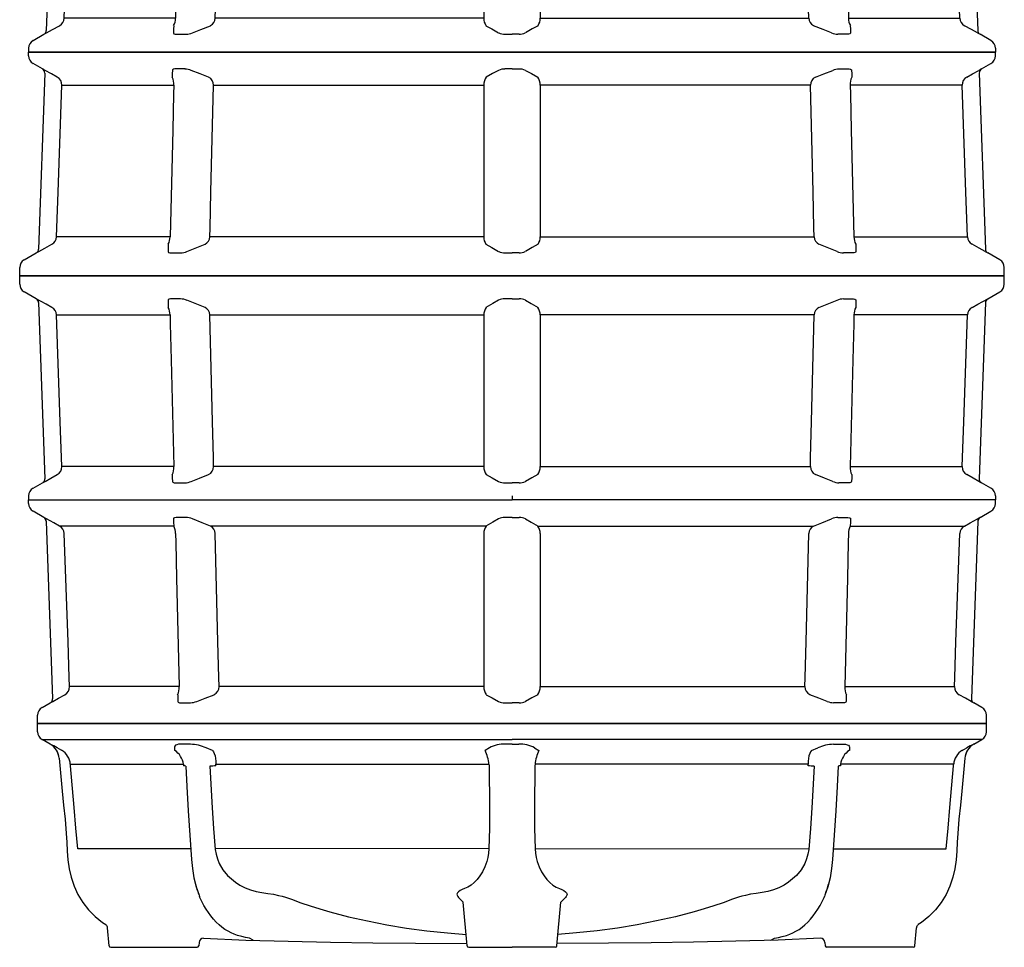
# Model space of a CAD drawing. Units: millimetres. Extents: x 27260 to 34433, y 5391 to 10569.
# Drawn here: x 31450 to 32550, y 7000 to 8036 of the extents above; entities that cross this region are included whole.
import ezdxf

# ---------------------------------------------------------------- set-up
doc = ezdxf.new("R2010")
doc.units = ezdxf.units.MM
doc.header["$LTSCALE"] = 200
doc.layers.add('KESSEL-Koaleszenzabscheider', color=7, linetype='Continuous')

# ---------------------------------------------------------------- blocks, each defined once
blk = doc.blocks.new('9970310b_Segment A1')
for p, q in [((-530, 240.8), (-530, 250)), ((0, 250), (-530, 250)), ((0, 250), (530, 250)), ((530, 240.8), (530, 250)), ((-515.9, 226.9), (-525, 232.1)), ((-525, 232.1), (0, 232.1)), ((525, 232.1), (0, 232.1)), ((515.9, 226.9), (525, 232.1)), ((-503.1, 220), (-508.2, 222.8)), ((-377.1, 222.8), (-376.9, 220)), ((-359.3, 226.9), (-370.3, 226.9)), ((-334.7, 220), (-341.6, 222.8)), ((-25.1, 222.8), (-29.8, 220)), ((0, 226.9), (-7.8, 226.9)), ((0, 226.9), (7.8, 226.9)), ((25.1, 222.8), (29.8, 220)), ((334.7, 220), (341.6, 222.8)), ((359.3, 226.9), (370.3, 226.9)), ((377.1, 222.8), (376.9, 220)), ((503.1, 220), (508.2, 222.8)), ((-505.9, 211.2), (-505.9, 211.2)), ((505.9, 211.2), (505.9, 211.2)), ((-493.4, 204.4), (-367.1, 204.4)), ((-493.3, 202.6), (-493.4, 204.4)), ((-367.1, 204.4), (-366.9, 202.6)), ((-330.7, 204.4), (-25.8, 204.4)), ((-330.7, 202.6), (-330.7, 204.4)), ((-25.8, 204.4), (-25.5, 202.6)), ((25.8, 204.4), (25.5, 202.6)), ((330.7, 204.4), (25.8, 204.4)), ((330.7, 202.6), (330.7, 204.4)), ((367.1, 204.4), (366.9, 202.6)), ((493.4, 204.4), (367.1, 204.4)), ((493.3, 202.6), (493.4, 204.4)), ((-359, 110), (-485.1, 110)), ((-25.8, 110), (-331.6, 110.2)), ((25.8, 110), (331.6, 110.2)), ((359, 110), (485.1, 110)), ((-58.8, 54.7), (-57.2, 53.1)), ((-57.2, 53.1), (-54.4, 50.4)), ((-50.2, 1.8), (-54.4, 50.4)), ((50.2, 1.8), (54.4, 50.4)), ((57.2, 53.1), (54.4, 50.4)), ((58.8, 54.7), (57.2, 53.1)), ((-453.9, 25.3), (-453.6, 25.1)), ((453.9, 25.3), (453.6, 25.1)), ((-450.2, 1.8), (-451.9, 21.6)), ((450.2, 1.8), (451.9, 21.6)), ((-448.2, 0), (-351.8, 0)), ((-349.5, 5.5), (-349.8, 1.8)), ((-344.8, 10.1), (-297.5, 8.1)), ((-297.5, 8.1), (-250.1, 6.7)), ((-250.1, 6.7), (-202.8, 5.6)), ((-202.8, 5.6), (-155.3, 4.9)), ((-155.3, 4.9), (-107.9, 4.5)), ((-107.9, 4.5), (-50.4, 4.3)), ((-48.2, 0), (0, 0)), ((48.2, 0), (0, 0)), ((107.9, 4.5), (50.4, 4.3)), ((155.3, 4.9), (107.9, 4.5)), ((202.8, 5.6), (155.3, 4.9)), ((250.1, 6.7), (202.8, 5.6)), ((297.5, 8.1), (250.1, 6.7)), ((344.8, 10.1), (297.5, 8.1)), ((349.5, 5.5), (349.8, 1.8)), ((448.2, 0), (351.8, 0))]:
    blk.add_line(p, q)
at = {"flags": 128}
for points in [[(-515.9, 226.9), (-515.9, 226.9)], [(-370.3, 226.9), (-372.6, 226.8), (-374.5, 226.3), (-375.8, 225.7), (-376.7, 224.7), (-377.1, 223.8), (-377.1, 222.8)], [(370.3, 226.9), (372.6, 226.8), (374.5, 226.3), (375.8, 225.7), (376.7, 224.7), (377.1, 223.8), (377.1, 222.8)], [(515.9, 226.9), (515.9, 226.9)], [(-505.9, 211.2), (-502.7, 174.4), (-501, 158.7), (-499.3, 143), (-498, 127.2), (-497.4, 117.4), (-496.9, 107.5), (-496.1, 97.6), (-494.7, 87.8), (-492.5, 78.2), (-489.2, 68.3), (-484.9, 58.8), (-479.5, 50), (-473, 41.8), (-465.7, 34.3), (-457.5, 27.8), (-453.9, 25.3)], [(-334.7, 220), (-334.7, 220), (-333.6, 218.4), (-332.6, 216.5), (-331.7, 213.9), (-331.1, 211), (-330.7, 207.8), (-330.7, 204.4)], [(334.7, 220), (334.7, 220), (333.6, 218.4), (332.6, 216.5), (331.7, 213.9), (331.1, 211), (330.7, 207.8), (330.7, 204.4)], [(505.9, 211.2), (502.7, 174.4), (501, 158.7), (499.3, 143), (498, 127.2), (497.4, 117.4), (496.9, 107.5), (496.1, 97.6), (494.7, 87.8), (492.5, 78.2), (489.2, 68.3), (484.9, 58.8), (479.5, 50), (473, 41.8), (465.7, 34.3), (457.5, 27.8), (453.9, 25.3)], [(-485.1, 110), (-487.2, 133.1), (-489.2, 156.3), (-493.3, 202.6)], [(-364.3, 202.4), (-363.1, 179.5), (-361.7, 152.4), (-360.1, 125.3), (-358.2, 98.2), (-357, 87.9), (-355.3, 77.6), (-352.8, 67.7), (-349.6, 58.3), (-349, 56.9)], [(-337.4, 202.3), (-334.8, 155.9), (-333.4, 132.6), (-331.5, 109.4)], [(-25.5, 202.6), (-25.2, 156.3), (-25.1, 133.2), (-25.8, 110)], [(25.5, 202.6), (25.2, 156.3), (25.1, 133.2), (25.8, 110)], [(337.4, 202.3), (334.8, 155.9), (333.4, 132.6), (331.5, 109.4)], [(364.3, 202.4), (363.1, 179.5), (361.7, 152.4), (360.1, 125.3), (358.2, 98.2), (357, 87.9), (355.3, 77.6), (352.8, 67.7), (349.6, 58.3), (349, 56.9)], [(485.1, 110), (487.2, 133.1), (489.2, 156.3), (493.3, 202.6)], [(-25.8, 110), (-26.3, 105.2), (-27.1, 100.5), (-28.3, 96), (-30.4, 89.8), (-33.1, 84.2), (-35.9, 79.7), (-39, 75.7), (-42.2, 72.4), (-45.7, 69.5), (-49.4, 67.2), (-53.1, 65.6)], [(25.8, 110), (26.3, 105.2), (27.1, 100.5), (28.3, 96), (30.4, 89.8), (33.1, 84.2), (35.9, 79.7), (39, 75.7), (42.2, 72.4), (45.7, 69.5), (49.4, 67.2), (53.1, 65.6)], [(-331.5, 109.4), (-330.6, 104), (-329.1, 98.7), (-327, 93.7), (-322.9, 86.6), (-317.8, 80.3), (-313.5, 76.3), (-308.9, 72.7), (-303.9, 69.5), (-298.1, 66.6), (-292, 64.2), (-285.8, 62.4), (-279.4, 61.2)], [(331.5, 109.4), (330.6, 104), (329.1, 98.7), (327, 93.7), (322.9, 86.6), (317.8, 80.3), (313.5, 76.3), (308.9, 72.7), (303.9, 69.5), (298.1, 66.6), (292, 64.2), (285.8, 62.4), (279.4, 61.2)], [(-289.2, 7.9), (-293.2, 10.1), (-297.6, 10.9), (-302, 11.9), (-306.5, 13.2), (-310.4, 14.6), (-313.9, 16.2), (-317.2, 17.9), (-320.7, 20), (-324, 22.4), (-327.2, 25.1), (-330.4, 28.1), (-333.5, 31.4), (-336.5, 35), (-339.2, 38.7), (-341.8, 42.6), (-344.3, 46.8), (-346.5, 51.2), (-348.6, 55.8), (-349, 56.8)], [(-279.4, 61.2), (-272.9, 60.2), (-266.6, 59.2), (-260.7, 58), (-256.6, 57), (-252.9, 56), (-249.6, 54.8), (-246.5, 53.7), (-235.8, 49.8), (-225.3, 46.2), (-214.7, 42.9), (-203.6, 39.7), (-182.8, 34.2), (-161.5, 29.4), (-139.8, 25.1), (-117.7, 21.5), (-95, 18.4), (-72, 16), (-51.3, 14.4)], [(-53.1, 65.6), (-55.7, 64.5), (-58, 63.3), (-59.8, 62), (-61, 60.7), (-61.5, 59.5), (-61.3, 58.2), (-60.6, 56.9), (-59.6, 55.6), (-58.8, 54.7)], [(279.4, 61.2), (272.9, 60.2), (266.6, 59.2), (260.7, 58), (256.6, 57), (252.9, 56), (249.6, 54.8), (246.5, 53.7), (235.8, 49.8), (225.3, 46.2), (214.7, 42.9), (203.6, 39.7), (182.8, 34.2), (161.5, 29.4), (139.8, 25.1), (117.7, 21.5), (95, 18.4), (72, 16), (51.3, 14.4)], [(53.1, 65.6), (55.7, 64.5), (58, 63.3), (59.8, 62), (61, 60.7), (61.5, 59.5), (61.3, 58.2), (60.6, 56.9), (59.6, 55.6), (58.8, 54.7)], [(289.2, 7.9), (293.2, 10.1), (297.6, 10.9), (302, 11.9), (306.5, 13.2), (310.4, 14.6), (313.9, 16.2), (317.2, 17.9), (320.7, 20), (324, 22.4), (327.2, 25.1), (330.4, 28.1), (333.5, 31.4), (336.5, 35), (339.2, 38.7), (341.8, 42.6), (344.3, 46.8), (346.5, 51.2), (348.6, 55.8), (349, 56.8)]]:
    blk.add_lwpolyline(points, dxfattribs=at)
for centre, radius, start, end in [((-520, 240.8), 10, 180, 240), ((520, 240.8), 10, 300, 0), ((-525.9, 209.5), 20, 4.7152, 60.0769), ((-590.2, 78.7), 165.8, 60.3422, 63.3523), ((-525.9, 209.6), 20, 4.7149, 60.0054), ((-361.3, 178.2), 48.7, 66.1713, 87.6708), ((-8.9, 193), 33.9, 88.0789, 118.5921), ((8.9, 193), 33.9, 61.4079, 91.9211), ((361.3, 178.2), 48.7, 92.3292, 113.8287), ((525.9, 209.5), 20, 119.9231, 175.2848), ((525.9, 209.6), 20, 119.9946, 175.2851), ((590.2, 78.7), 165.8, 116.6477, 119.6578), ((-513.3, 202.9), 19.9, 4.4925, 59.3926), ((-389.1, 201.5), 22.2, 7.6008, 56.4757), ((-74.7, 199.9), 49.1, 5.2291, 24.0843), ((74.7, 199.9), 49.1, 155.9157, 174.7709), ((389.1, 201.5), 22.2, 123.5243, 172.3992), ((513.3, 202.9), 19.9, 120.6074, 175.5075), ((-366.2, 196.7), 5.95, 71.4324, 96.6448), ((-328.9, 73.4), 129.2, 90.8241, 93.7938), ((328.9, 73.4), 129.2, 86.2062, 89.1759), ((366.2, 196.7), 5.95, 83.3552, 108.5676), ((-295.1, 83), 59.7, 192.1073, 202.8709), ((295.1, 83), 59.7, 337.1291, 347.8927), ((-457, 21.3), 5.15, 3.9111, 48.1279), ((457, 21.3), 5.15, 131.8721, 176.0889), ((-448.2, 2), 2, 185, 270), ((-351.8, 2), 2, 270, 355), ((-344.6, 5.1), 4.98, 91.7368, 175.4092), ((-48.2, 2), 2, 185, 270), ((48.2, 2), 2, 270, 355), ((344.6, 5.1), 4.98, 4.5908, 88.2632), ((351.8, 2), 2, 185, 270), ((448.2, 2), 2, 270, 355)]:
    blk.add_arc(centre, radius, start, end)
blk = doc.blocks.new('9970310b_Segment A2')
for p, q in [((-540, 245.8), (-540, 250)), ((-540, 250), (0, 250)), ((540, 250), (0, 250)), ((540, 245.8), (540, 250)), ((-522.9, 230.1), (-535, 237.1)), ((522.9, 230.1), (535, 237.1)), ((-522.9, 230.1), (-522.9, 230.1)), ((-520.4, 226), (-513.4, 27.6)), ((-377.9, 220.5), (-505.4, 220.5)), ((-29.1, 220.5), (-336.8, 220.5)), ((29.1, 220.5), (336.8, 220.5)), ((377.9, 220.5), (505.4, 220.5)), ((520.4, 226), (513.4, 27.6)), ((522.9, 230.1), (522.9, 230.1)), ((-371.7, 41.2), (-494.2, 41.2)), ((-31.4, 41.2), (-327.2, 41.2)), ((31.4, 41.2), (327.2, 41.2)), ((371.7, 41.2), (494.2, 41.2)), ((-525, 17.9), (-515.9, 23.1)), ((-7.9, 23.1), (0, 23.1)), ((7.9, 23.1), (0, 23.1)), ((525, 17.9), (515.9, 23.1)), ((-530, 0), (-530, 9.2)), ((-530, 0), (0, 0)), ((530, 0), (0, 0)), ((530, 0), (530, 9.2))]:
    blk.add_line(p, q)
at = {"flags": 128}
for points in [[(-505.4, 220.5), (-512, 224.1), (-519.9, 228.5)], [(-375.3, 230.1), (-377, 229.9), (-378, 229.2), (-378.2, 228.5)], [(-378.2, 228.5), (-378.1, 224.8), (-377.9, 220.5)], [(-364.1, 230.1), (-371.2, 230.1), (-375.3, 230.1)], [(-336.8, 220.5), (-346.1, 224.1), (-357.1, 228.5)], [(-14.9, 228.5), (-21.4, 224.8), (-29.1, 220.5)], [(0, 230.1), (-2.1, 230.1), (-7.9, 230.1)], [(0, 230.1), (2.1, 230.1), (7.9, 230.1)], [(14.9, 228.5), (21.4, 224.8), (29.1, 220.5)], [(336.8, 220.5), (346.1, 224.1), (357.1, 228.5)], [(364.1, 230.1), (371.2, 230.1), (375.3, 230.1)], [(375.3, 230.1), (377, 229.9), (378, 229.2), (378.2, 228.5)], [(378.2, 228.5), (378.1, 224.8), (377.9, 220.5)], [(505.4, 220.5), (512, 224.1), (519.9, 228.5)], [(-494.2, 41.2), (-494.6, 51.2), (-496, 91.2), (-500.2, 212.2)], [(-375.9, 212.2), (-375.7, 202.2), (-374.7, 162.2), (-371.7, 41.2)], [(-327.2, 41.2), (-327.5, 51.2), (-328.5, 91.2), (-331.5, 212.2)], [(-31.4, 212.2), (-31.4, 202.2), (-31.4, 162.2), (-31.4, 41.2)], [(31.4, 212.2), (31.4, 202.2), (31.4, 162.2), (31.4, 41.2)], [(327.2, 41.2), (327.5, 51.2), (328.5, 91.2), (331.5, 212.2)], [(375.9, 212.2), (375.7, 202.2), (374.7, 162.2), (371.7, 41.2)], [(494.2, 41.2), (494.6, 51.2), (496, 91.2), (500.2, 212.2)], [(-515.9, 23.1), (-515.9, 23.1), (-515.9, 23.1)], [(-513, 24.7), (-506.5, 28.3), (-499.4, 32.2)], [(-373.5, 32.2), (-373.4, 28.6), (-373.3, 24.7)], [(-373.3, 24.7), (-372.8, 23.7), (-371.3, 23.2), (-370.4, 23.1)], [(-370.4, 23.1), (-363.3, 23.1), (-359.2, 23.1)], [(-352.2, 24.7), (-342.9, 28.3), (-332.8, 32.2)], [(-28.8, 32.2), (-22.1, 28.6), (-14.9, 24.7)], [(28.8, 32.2), (22.1, 28.6), (14.9, 24.7)], [(352.2, 24.7), (342.9, 28.3), (332.8, 32.2)], [(370.4, 23.1), (363.3, 23.1), (359.2, 23.1)], [(373.3, 24.7), (372.8, 23.7), (371.3, 23.2), (370.4, 23.1)], [(373.5, 32.2), (373.4, 28.6), (373.3, 24.7)], [(513, 24.7), (506.5, 28.3), (499.4, 32.2)], [(515.9, 23.1), (515.9, 23.1), (515.9, 23.1)]]:
    blk.add_lwpolyline(points, dxfattribs=at)
for centre, radius, start, end in [((-530, 245.8), 10, 180, 240), ((530, 245.8), 10, 300, 0), ((-525.4, 225.8), 5, 2.0134, 60.0897), ((-547.8, 181.1), 55, 59.5306, 63.0737), ((-525.4, 225.8), 5, 2.0131, 60.006), ((-510.2, 211.8), 9.97, 2.4011, 61.1157), ((-392.6, 212.6), 16.7, 358.6095, 28.259), ((-364.8, 211.3), 18.9, 65.9163, 88.1074), ((-341.3, 211.8), 9.78, 2.2534, 62.705), ((-18.2, 213), 13.2, 145.2015, 183.3851), ((-8.4, 216.2), 14, 88.0944, 118.0618), ((8.4, 216.2), 14, 61.9382, 91.9056), ((18.2, 213), 13.2, 356.6149, 34.7985), ((341.3, 211.8), 9.78, 117.295, 177.7466), ((364.8, 211.3), 18.9, 91.8926, 114.0837), ((392.6, 212.6), 16.7, 151.741, 181.3905), ((510.2, 211.8), 9.97, 118.8843, 177.5989), ((547.8, 181.1), 55, 116.9263, 120.4694), ((525.4, 225.8), 5, 119.9103, 177.9866), ((525.4, 225.8), 5, 119.994, 177.9869), ((-504.2, 40.9), 9.96, 298.769, 1.6018), ((-389, 39.9), 17.3, 333.5271, 4.2248), ((-337.3, 41.2), 10, 296.6766, 0.2421), ((-17.2, 40.5), 14.2, 177.1563, 215.7125), ((17.2, 40.5), 14.2, 324.2875, 2.8437), ((337.3, 41.2), 10, 179.7579, 243.3234), ((389, 39.9), 17.3, 175.7752, 206.4729), ((504.2, 40.9), 9.96, 178.3982, 241.231), ((-518.4, 27.4), 5, 299.9937, 337.5886), ((-551.8, 92.4), 78, 297.426, 299.8293), ((-518.4, 27.4), 5, 337.5952, 2.0058), ((-360.1, 43.5), 20.4, 272.5058, 292.7279), ((-8.3, 38.1), 15, 243.4885, 271.3787), ((8.3, 38.1), 15, 268.6213, 296.5115), ((360.1, 43.5), 20.4, 247.2721, 267.4942), ((551.8, 92.4), 78, 240.1707, 242.574), ((518.4, 27.4), 5, 177.9942, 202.4048), ((518.4, 27.4), 5, 202.4114, 240.0063), ((-520, 9.2), 10, 120, 180), ((520, 9.2), 10, 0, 60)]:
    blk.add_arc(centre, radius, start, end)
blk = doc.blocks.new('9970310b_Segment A3')
for p, q in [((-550, 240.8), (-550, 250)), ((-550, 250), (0, 250)), ((550, 250), (0, 250)), ((550, 240.8), (550, 250)), ((-531.5, 224.3), (-545, 232.1)), ((531.5, 224.3), (545, 232.1)), ((-529, 220.2), (-522, 23.4)), ((529, 220.2), (522, 23.4)), ((-508.8, 206.4), (-382, 206.4)), ((-337.6, 206.4), (-31.4, 206.4)), ((337.6, 206.4), (31.4, 206.4)), ((508.8, 206.4), (382, 206.4)), ((-377.8, 37), (-502.9, 37)), ((-31.4, 37), (-333.4, 37)), ((31.4, 37), (333.4, 37)), ((377.8, 37), (502.9, 37)), ((-535, 12.9), (-524.5, 18.9)), ((535, 12.9), (524.5, 18.9)), ((-540, 4.2), (-540, 0)), ((-540, 0), (0, 0)), ((540, 0), (0, 0)), ((540, 4.2), (540, 0))]:
    blk.add_line(p, q)
at = {"flags": 128}
for points in [[(-514, 214.7), (-520.6, 218.3), (-531.5, 224.3)], [(-381.4, 224.3), (-383.1, 224.1), (-384.1, 223.4), (-384.2, 222.7)], [(-384.2, 222.7), (-384.1, 219), (-384, 214.7)], [(-370.2, 224.3), (-377.3, 224.3), (-381.4, 224.3)], [(-342.9, 214.7), (-352.2, 218.3), (-363.1, 222.7)], [(-14.9, 222.7), (-21.4, 219), (-29.1, 214.7)], [(0, 224.3), (-2.1, 224.3), (-7.9, 224.3)], [(0, 224.3), (2.1, 224.3), (7.9, 224.3)], [(14.9, 222.7), (21.4, 219), (29.1, 214.7)], [(342.9, 214.7), (352.2, 218.3), (363.1, 222.7)], [(370.2, 224.3), (377.3, 224.3), (381.4, 224.3)], [(381.4, 224.3), (383.1, 224.1), (384.1, 223.4), (384.2, 222.7)], [(384.2, 222.7), (384.1, 219), (384, 214.7)], [(514, 214.7), (520.6, 218.3), (531.5, 224.3)], [(-502.9, 37), (-503.2, 47), (-504.6, 87), (-508.8, 206.4)], [(-382, 206.4), (-381.8, 196.4), (-380.8, 156.4), (-377.8, 37)], [(-333.4, 37), (-333.6, 47), (-334.6, 87), (-337.6, 206.4)], [(-31.4, 206.4), (-31.4, 196.4), (-31.4, 156.4), (-31.4, 37)], [(31.4, 206.4), (31.4, 196.4), (31.4, 156.4), (31.4, 37)], [(333.4, 37), (333.6, 47), (334.6, 87), (337.6, 206.4)], [(382, 206.4), (381.8, 196.4), (380.8, 156.4), (377.8, 37)], [(502.9, 37), (503.2, 47), (504.6, 87), (508.8, 206.4)], [(-521.7, 20.5), (-515.1, 24.1), (-508, 28)], [(-379.6, 28), (-379.5, 24.4), (-379.4, 20.5)], [(-358.3, 20.5), (-349, 24.1), (-338.9, 28)], [(-28.8, 28), (-22.1, 24.4), (-14.9, 20.5)], [(28.8, 28), (22.1, 24.4), (14.9, 20.5)], [(358.3, 20.5), (349, 24.1), (338.9, 28)], [(379.6, 28), (379.5, 24.4), (379.4, 20.5)], [(521.7, 20.5), (515.1, 24.1), (508, 28)], [(-524.5, 18.9), (-524.5, 18.9), (-524.5, 18.9)], [(-379.4, 20.5), (-378.9, 19.5), (-377.4, 18.9), (-376.5, 18.9)], [(-376.5, 18.9), (-369.4, 18.9), (-365.3, 18.9)], [(-7.9, 18.9), (0, 18.9)], [(7.9, 18.9), (0, 18.9)], [(376.5, 18.9), (369.4, 18.9), (365.3, 18.9)], [(379.4, 20.5), (378.9, 19.5), (377.4, 18.9), (376.5, 18.9)], [(524.5, 18.9), (524.5, 18.9), (524.5, 18.9)]]:
    blk.add_lwpolyline(points, dxfattribs=at)
for centre, radius, start, end in [((-540, 240.8), 10, 180, 240), ((540, 240.8), 10, 300, 0), ((-533.9, 220), 5, 2.0134, 60.0886), ((-370.8, 205.4), 18.9, 65.9064, 88.0963), ((-8.4, 210.4), 14, 88.1039, 118.073), ((8.4, 210.4), 14, 61.927, 91.8961), ((370.8, 205.4), 18.9, 91.9037, 114.0936), ((533.9, 220), 5, 119.9114, 177.9866), ((-518.8, 206), 9.97, 2.3941, 61.096), ((-398.7, 206.8), 16.7, 358.609, 28.2343), ((-347.4, 206), 9.78, 2.2488, 62.691), ((-18.2, 207.1), 13.2, 145.2019, 183.3844), ((18.2, 207.1), 13.2, 356.6156, 34.7981), ((347.4, 206), 9.78, 117.309, 177.7512), ((398.7, 206.8), 16.7, 151.7657, 181.391), ((518.8, 206), 9.97, 118.904, 177.6059), ((-512.8, 36.7), 9.96, 298.7917, 1.6099), ((-395.1, 35.7), 17.4, 333.5522, 4.2245), ((-343.4, 37), 10, 296.6926, 0.2489), ((-17.2, 36.3), 14.2, 177.154, 215.7111), ((17.2, 36.3), 14.2, 324.2889, 2.846), ((343.4, 37), 10, 179.7511, 243.3074), ((395.1, 35.7), 17.4, 175.7755, 206.4478), ((512.8, 36.7), 9.96, 178.3901, 241.2083), ((-527, 23.2), 5, 337.542, 2.0086), ((527, 23.2), 5, 177.9914, 202.458), ((-530, 4.2), 10, 120, 180), ((-527, 23.2), 5, 299.9943, 337.5342), ((-561.1, 89.3), 79.3, 297.4679, 299.8333), ((-366.2, 39.3), 20.5, 272.5179, 292.7373), ((-8.2, 33.8), 15, 243.477, 271.3695), ((8.2, 33.8), 15, 268.6305, 296.523), ((366.2, 39.3), 20.5, 247.2627, 267.4821), ((561.1, 89.3), 79.3, 240.1667, 242.5321), ((527, 23.2), 5, 202.4658, 240.0057), ((530, 4.2), 10, 0, 60)]:
    blk.add_arc(centre, radius, start, end)
blk = doc.blocks.new('9970310b_Segment C1')
for p, q in [((-540, 245.8), (-540, 250)), ((0, 250), (-540, 250)), ((0, 250), (540, 250)), ((540, 245.8), (540, 250)), ((-524.5, 231.1), (-535, 237.1)), ((-524.5, 231.1), (-524.5, 231.1)), ((524.5, 231.1), (535, 237.1)), ((524.5, 231.1), (524.5, 231.1)), ((-522, 226.6), (-529, 29.9)), ((522, 226.6), (529, 29.9)), ((-502.9, 213), (-377.8, 213)), ((-333.4, 213), (-31.4, 213)), ((333.4, 213), (31.4, 213)), ((502.9, 213), (377.8, 213)), ((-382, 43.6), (-508.8, 43.6)), ((-31.4, 43.6), (-337.6, 43.6)), ((31.4, 43.6), (337.6, 43.6)), ((382, 43.6), (508.8, 43.6)), ((-545, 17.9), (-531.5, 25.7)), ((545, 17.9), (531.5, 25.7)), ((-550, 0), (-550, 9.2)), ((0, 0), (-550, 0)), ((-550, 0), (0, 0)), ((0, 0), (550, 0)), ((550, 0), (0, 0)), ((550, 0), (550, 9.2))]:
    blk.add_line(p, q)
at = {"flags": 128}
for points in [[(-376.5, 231.1), (-378.3, 230.9), (-379.3, 230.2), (-379.4, 229.5)], [(-365.3, 231.1), (-372.4, 231.1), (-376.5, 231.1)], [(0, 231.1), (-2.1, 231.1), (-7.9, 231.1)], [(0, 231.1), (2.1, 231.1), (7.9, 231.1)], [(365.3, 231.1), (372.4, 231.1), (376.5, 231.1)], [(376.5, 231.1), (378.3, 230.9), (379.3, 230.2), (379.4, 229.5)], [(-508, 222), (-514.6, 225.6), (-521.7, 229.5)], [(-379.4, 229.5), (-379.5, 225.9), (-379.6, 222)], [(-338.9, 222), (-348.2, 225.6), (-358.3, 229.5)], [(-14.9, 229.5), (-21.6, 225.9), (-28.8, 222)], [(14.9, 229.5), (21.6, 225.9), (28.8, 222)], [(338.9, 222), (348.2, 225.6), (358.3, 229.5)], [(379.4, 229.5), (379.5, 225.9), (379.6, 222)], [(508, 222), (514.6, 225.6), (521.7, 229.5)], [(-508.8, 43.6), (-508.5, 53.6), (-507.1, 93.6), (-502.9, 213)], [(-377.8, 213), (-378, 203), (-379, 163), (-382, 43.6)], [(-337.6, 43.6), (-337.3, 53.6), (-336.4, 93.6), (-333.4, 213)], [(-31.4, 213), (-31.4, 203), (-31.4, 163), (-31.4, 43.6)], [(31.4, 213), (31.4, 203), (31.4, 163), (31.4, 43.6)], [(337.6, 43.6), (337.3, 53.6), (336.4, 93.6), (333.4, 213)], [(377.8, 213), (378, 203), (379, 163), (382, 43.6)], [(508.8, 43.6), (508.5, 53.6), (507.1, 93.6), (502.9, 213)], [(-528.5, 27.3), (-521.8, 31), (-514, 35.3)], [(-384, 35.3), (-384.1, 31.7), (-384.2, 27.3)], [(-363.1, 27.3), (-353.8, 31), (-342.9, 35.3)], [(-29.1, 35.3), (-22.6, 31.7), (-14.9, 27.3)], [(29.1, 35.3), (22.6, 31.7), (14.9, 27.3)], [(363.1, 27.3), (353.8, 31), (342.9, 35.3)], [(384, 35.3), (384.1, 31.7), (384.2, 27.3)], [(528.5, 27.3), (521.8, 31), (514, 35.3)], [(-531.4, 25.7), (-531.4, 25.7), (-531.4, 25.7)], [(-384.2, 27.3), (-383.8, 26.3), (-382.3, 25.7), (-381.4, 25.7)], [(-381.4, 25.7), (-374.3, 25.7), (-370.2, 25.7)], [(-7.9, 25.7), (0, 25.7)], [(7.9, 25.7), (0, 25.7)], [(381.4, 25.7), (374.3, 25.7), (370.2, 25.7)], [(384.2, 27.3), (383.8, 26.3), (382.3, 25.7), (381.4, 25.7)], [(531.4, 25.7), (531.4, 25.7), (531.4, 25.7)]]:
    blk.add_lwpolyline(points, dxfattribs=at)
for centre, radius, start, end in [((-530, 245.8), 10, 180, 240), ((530, 245.8), 10, 300, 0), ((-527, 226.7), 5, 357.9867, 60.0889), ((-547.2, 186.3), 50.2, 59.4817, 63.2171), ((-365.9, 212.2), 18.9, 66.4421, 88.3028), ((-8.4, 216.7), 14.4, 88.0497, 117.1038), ((8.4, 216.7), 14.4, 62.8962, 91.9503), ((365.9, 212.2), 18.9, 91.6972, 113.5579), ((547.2, 186.3), 50.2, 116.7829, 120.5183), ((527, 226.7), 5, 119.9111, 182.0133), ((-512.8, 213.3), 9.96, 358.3856, 61.2131), ((-395, 214.3), 17.3, 355.7126, 26.5108), ((-343.4, 213), 10, 359.7402, 63.3187), ((-17.2, 213.7), 14.2, 144.2223, 182.9124), ((17.2, 213.7), 14.2, 357.0876, 35.7777), ((343.4, 213), 10, 116.6813, 180.2598), ((395, 214.3), 17.3, 153.4892, 184.2874), ((512.8, 213.3), 9.96, 118.7869, 181.6144), ((-518.8, 44), 9.96, 298.8974, 357.6123), ((-398.6, 43.2), 16.6, 331.7016, 1.4551), ((-347.4, 44), 9.78, 297.2916, 357.7684), ((-18.3, 42.8), 13.1, 176.5459, 214.8679), ((18.3, 42.8), 13.1, 325.1321, 3.4541), ((347.4, 44), 9.78, 182.2316, 242.7084), ((398.6, 43.2), 16.6, 178.5449, 208.2984), ((518.8, 44), 9.96, 182.3877, 241.1026), ((-533.9, 30), 5, 299.9377, 357.9866), ((-570.1, 99.8), 83.6, 297.5537, 299.8872), ((-371.2, 45.9), 20.3, 272.6752, 293.3235), ((-8.2, 40.1), 14.4, 242.4182, 271.4034), ((8.2, 40.1), 14.4, 268.5966, 297.5818), ((371.2, 45.9), 20.3, 246.6765, 267.3248), ((570.1, 99.8), 83.6, 240.1128, 242.4463), ((533.9, 30), 5, 182.0134, 240.0623), ((-540, 9.2), 10, 120, 180), ((540, 9.2), 10, 0, 60)]:
    blk.add_arc(centre, radius, start, end)
blk = doc.blocks.new('9970310b_Segment C2')
for p, q in [((-530, 240.8), (-530, 250)), ((-530, 250), (0, 250)), ((530, 250), (0, 250)), ((530, 240.8), (530, 250)), ((-515.9, 226.9), (-525, 232.1)), ((515.9, 226.9), (525, 232.1)), ((-513.4, 222.4), (-520.4, 24)), ((-515.9, 226.9), (-515.9, 226.9)), ((513.4, 222.4), (520.4, 24)), ((515.9, 226.9), (515.9, 226.9)), ((-373.5, 217.8), (-499.4, 217.8)), ((373.5, 217.8), (499.4, 217.8)), ((-494.2, 208.8), (-371.7, 208.8)), ((-327.2, 208.8), (-31.4, 208.8)), ((327.2, 208.8), (31.4, 208.8)), ((494.2, 208.8), (371.7, 208.8)), ((-375.9, 37.8), (-500.2, 37.8)), ((-31.4, 37.8), (-331.5, 37.8)), ((31.4, 37.8), (331.5, 37.8)), ((375.9, 37.8), (500.2, 37.8)), ((-535, 12.9), (-522.9, 19.9)), ((535, 12.9), (522.9, 19.9)), ((-540, 4.2), (-540, 0)), ((-540, 0), (0, 0)), ((540, 0), (0, 0)), ((540, 4.2), (540, 0))]:
    blk.add_line(p, q)
at = {"flags": 128}
for points in [[(-499.4, 217.8), (-505.9, 221.4), (-513, 225.3)], [(-373.3, 225.3), (-373.4, 221.7), (-373.5, 217.8)], [(-370.4, 226.9), (-372.2, 226.7), (-373.1, 226), (-373.3, 225.3)], [(-359.2, 226.9), (-366.3, 226.9), (-370.4, 226.9)], [(-332.8, 217.8), (-342.1, 221.4), (-352.2, 225.3)], [(-14.9, 225.3), (-21.6, 221.7), (-28.8, 217.8)], [(0, 226.9), (-2.1, 226.9), (-7.9, 226.9)], [(0, 226.9), (2.1, 226.9), (7.9, 226.9)], [(14.9, 225.3), (21.6, 221.7), (28.8, 217.8)], [(332.8, 217.8), (342.1, 221.4), (352.2, 225.3)], [(359.2, 226.9), (366.3, 226.9), (370.4, 226.9)], [(370.4, 226.9), (372.2, 226.7), (373.1, 226), (373.3, 225.3)], [(373.3, 225.3), (373.4, 221.7), (373.5, 217.8)], [(499.4, 217.8), (505.9, 221.4), (513, 225.3)], [(-500.2, 37.8), (-499.9, 47.8), (-498.5, 87.8), (-494.2, 208.8)], [(-371.7, 208.8), (-371.9, 198.8), (-372.9, 158.8), (-375.9, 37.8)], [(-331.5, 37.8), (-331.3, 47.8), (-330.3, 87.8), (-327.2, 208.8)], [(-31.4, 208.8), (-31.4, 198.8), (-31.4, 158.8), (-31.4, 37.8)], [(31.4, 208.8), (31.4, 198.8), (31.4, 158.8), (31.4, 37.8)], [(331.5, 37.8), (331.3, 47.8), (330.3, 87.8), (327.2, 208.8)], [(371.7, 208.8), (371.9, 198.8), (372.9, 158.8), (375.9, 37.8)], [(500.2, 37.8), (499.9, 47.8), (498.5, 87.8), (494.2, 208.8)], [(-519.9, 21.5), (-513.2, 25.2), (-505.4, 29.5)], [(-377.9, 29.5), (-378, 25.9), (-378.2, 21.5)], [(-357.1, 21.5), (-347.8, 25.2), (-336.8, 29.5)], [(-29.1, 29.5), (-22.6, 25.9), (-14.9, 21.5)], [(29.1, 29.5), (22.6, 25.9), (14.9, 21.5)], [(357.1, 21.5), (347.8, 25.2), (336.8, 29.5)], [(377.9, 29.5), (378, 25.9), (378.2, 21.5)], [(519.9, 21.5), (513.2, 25.2), (505.4, 29.5)], [(-522.9, 19.9), (-522.9, 19.9), (-522.9, 19.9)], [(-378.2, 21.5), (-377.7, 20.5), (-376.3, 19.9), (-375.3, 19.9)], [(-375.3, 19.9), (-368.2, 19.9), (-364.1, 19.9)], [(-7.9, 19.9), (0, 19.9)], [(7.9, 19.9), (0, 19.9)], [(375.3, 19.9), (368.2, 19.9), (364.1, 19.9)], [(378.2, 21.5), (377.7, 20.5), (376.3, 19.9), (375.3, 19.9)], [(522.9, 19.9), (522.9, 19.9), (522.9, 19.9)]]:
    blk.add_lwpolyline(points, dxfattribs=at)
for centre, radius, start, end in [((-520, 240.8), 10, 180, 240), ((520, 240.8), 10, 300, 0), ((-538, 183), 49.1, 59.4637, 63.2801), ((-518.4, 222.6), 5, 357.9873, 60.0064), ((-359.8, 208), 18.9, 66.4483, 88.3175), ((-8.4, 212.5), 14.4, 88.0364, 117.0969), ((8.4, 212.5), 14.4, 62.9031, 91.9636), ((359.8, 208), 18.9, 91.6825, 113.5517), ((538, 183), 49.1, 116.7199, 120.5363), ((518.4, 222.6), 5, 119.9936, 182.0127), ((-504.2, 209.1), 9.96, 358.3934, 61.2355), ((-388.9, 210.1), 17.3, 355.7126, 26.5353), ((-337.3, 208.8), 10, 359.7467, 63.3343), ((-17.3, 209.5), 14.2, 144.2212, 182.9102), ((17.3, 209.5), 14.2, 357.0898, 35.7788), ((337.3, 208.8), 10, 116.6657, 180.2533), ((388.9, 210.1), 17.3, 153.4647, 184.2874), ((504.2, 209.1), 9.96, 118.7645, 181.6066), ((-510.2, 38.2), 9.96, 298.878, 357.6057), ((-392.6, 37.4), 16.6, 331.6783, 1.4534), ((-341.3, 38.2), 9.78, 297.2779, 357.7642), ((-18.3, 37), 13.1, 176.5463, 214.8669), ((18.3, 37), 13.1, 325.1331, 3.4537), ((341.3, 38.2), 9.78, 182.2358, 242.7221), ((392.6, 37.4), 16.6, 178.5466, 208.3217), ((510.2, 38.2), 9.96, 182.3943, 241.122), ((-525.4, 24.2), 5, 299.9931, 335.6222), ((-525.4, 24.2), 4.99, 335.5946, 358.0088), ((525.4, 24.2), 4.99, 181.9912, 204.4054), ((525.4, 24.2), 5, 204.3778, 240.0069), ((-530, 4.2), 10, 120, 180), ((-560.9, 92.8), 82.2, 297.5126, 299.8836), ((-365.1, 40.1), 20.3, 272.6637, 293.3128), ((-8.2, 34.3), 14.4, 242.431, 271.4127), ((8.2, 34.3), 14.4, 268.5873, 297.569), ((365.1, 40.1), 20.3, 246.6872, 267.3363), ((560.9, 92.8), 82.2, 240.1164, 242.4874), ((530, 4.2), 10, 0, 60)]:
    blk.add_arc(centre, radius, start, end)
blk = doc.blocks.new('99703.04 - va li')
blk.add_line((0, 504.2), (0, 500))
blk.add_line((0, 504.2), (0, 500))
for name, p in [('9970310b_Segment C2', (0, 1000)), ('9970310b_Segment C1', (0, 750)), ('9970310b_Segment A3', (0, 500)), ('9970310b_Segment A2', (0, 250)), ('9970310b_Segment A1', (0, 0))]:
    blk.add_blockref(name, p)

msp = doc.modelspace()

# ---------------------------------------------------------------- block references
at = {"layer": 'KESSEL-Koaleszenzabscheider'}
msp.add_blockref('99703.04 - va li', (32000, 7000), dxfattribs=at)

doc.saveas('drawing.dxf')
